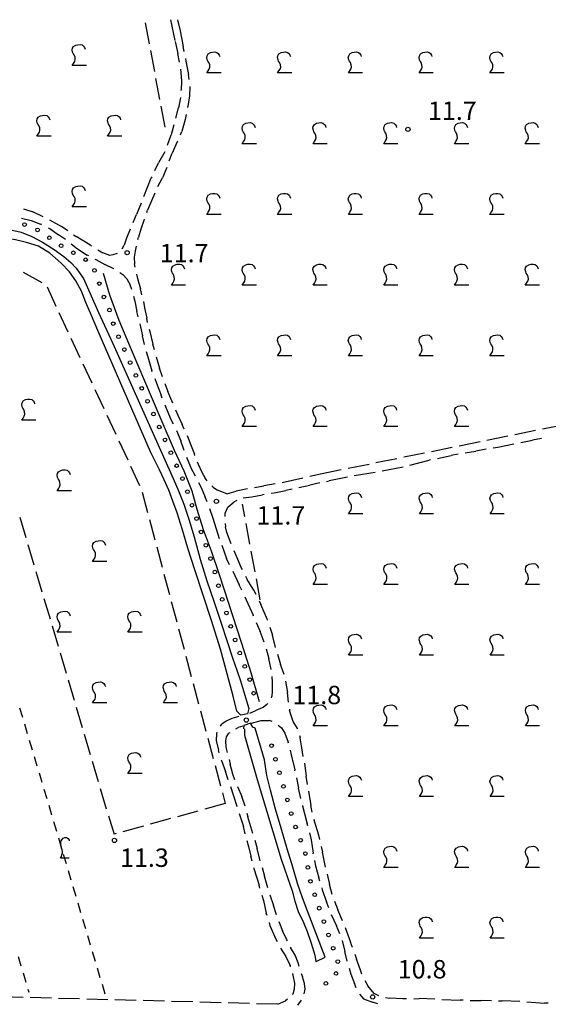
# Model space of a CAD drawing. Extents: x 2397715 to 2414736, y 5073719 to 5087924.
# Drawn here: x 2399455 to 2399642, y 5076378 to 5076726 of the extents above; entities that cross this region are included whole.
import ezdxf

# ---------------------------------------------------------------- set-up
doc = ezdxf.new("R2010")
doc.units = 0
doc.header["$MEASUREMENT"] = 0
doc.layers.get('0').update_dxf_attribs({"linetype": 'CONTINUOUS'})
for name, color, linetype in [('1P000PQ', 7, 'CONTINUOUS'), ('1T000VP', 7, 'CONTINUOUS'), ('2L000CN', 7, 'CONTINUOUS'), ('2L000CR', 7, 'CONTINUOUS'), ('3A000VI', 7, 'CONTINUOUS'), ('3L000FV', 7, 'CONTINUOUS'), ('3P000VT', 7, 'CONTINUOUS'), ('5L000CA', 7, 'CONTINUOUS'), ('5L000TO', 7, 'CONTINUOUS'), ('8L000LC', 7, 'CONTINUOUS')]:
    doc.layers.add(name, color=color, linetype=linetype)
doc.styles.add('MOSE', font='SIMPLEX.SHX', dxfattribs={"width": 0.65})

# ---------------------------------------------------------------- blocks, each defined once
blk = doc.blocks.new('3A000VI')
blk.add_lwpolyline([(5, -3.59), (0, -3.59), (0.47, -2.86), (0.86, -2.22), (1.07, -1.5), (0.98, -0.68), (0.68, 0.13), (0.34, 0.6), (0.13, 1.11), (-0.04, 1.88), (0.09, 2.52), (0.47, 3.16), (1.28, 3.63), (2.01, 3.76), (2.78, 3.85), (3.51, 3.68), (4.02, 3.25), (4.36, 2.74), (4.53, 2.18)])
blk = doc.blocks.new('3P000VT')
blk.add_lwpolyline([(2.69, -3.63), (-0.31, -3.63), (-0.04, -2.99), (0.17, -2.44), (0.3, -1.75), (0.3, -1.28), (0.21, -0.6), (0, 0), (-0.17, 0.51), (-0.21, 0.85), (-0.21, 1.84), (-0.09, 2.52), (0.17, 2.95), (0.56, 3.46), (1.15, 3.68), (1.75, 3.68), (2.39, 3.33), (2.69, 2.82), (2.74, 2.52)])
blk = doc.blocks.new('1P000PQ')
blk.add_circle((0, 0), 0.75)

msp = doc.modelspace()

# ---------------------------------------------------------------- linework, layer by layer
at = {"layer": '2L000CN'}
msp.add_polyline3d([(2399484.67, 5076636.05, 22.05), (2399486.96, 5076628.39, 21.81), (2399490.15, 5076619.49, 21.67), (2399494.52, 5076609.12, 21.63), (2399499.24, 5076598, 21.67), (2399505.04, 5076584.51, 21.92), (2399509.77, 5076573.53, 21.99), (2399513.18, 5076566.22, 21.8), (2399516.03, 5076559.11, 21.61), (2399517.82, 5076552.61, 21.34), (2399520.02, 5076545.51, 21.25), (2399522.79, 5076537.92, 21.43), (2399525.69, 5076529.52, 21.57), (2399528.93, 5076519.43, 21.65), (2399531.86, 5076510.3, 21.75), (2399534.58, 5076501.99, 21.94), (2399536.81, 5076494.94, 22.03), (2399539.79, 5076484.62, 21.92)], dxfattribs=at)
at = {"layer": '2L000CR'}
for points in [[(2399431.77, 5076648.17, 22.26), (2399436.63, 5076649.5, 22.25), (2399441.06, 5076650.51, 22.26), (2399444.91, 5076651.33, 22.31), (2399448.63, 5076651.6, 22.33), (2399452.08, 5076651.35, 22.33), (2399455.67, 5076650.52, 22.3), (2399459.48, 5076649.02, 22.22), (2399463.27, 5076647.1, 22.18), (2399467.4, 5076644.41, 22.18), (2399470.76, 5076641.97, 22.21), (2399473.2, 5076639.88, 22.32), (2399475.18, 5076637.88, 22.36), (2399477.78, 5076634.18, 22.25)], [(2399482.73, 5076615.85, 22.38), (2399480.51, 5076621.06, 22.36), (2399478.49, 5076625.72, 22.36), (2399476.97, 5076629.75, 22.39), (2399475.03, 5076633.42, 22.4), (2399472.8, 5076636.57, 22.38), (2399469.86, 5076639.65, 22.37), (2399465.88, 5076643.11, 22.37), (2399461.86, 5076645.63, 22.36), (2399457.61, 5076646.9, 22.35), (2399453.69, 5076647.82, 22.32), (2399450.29, 5076648.44, 22.24), (2399446.87, 5076648.59, 22.2), (2399443.36, 5076648.16, 22.2), (2399439.97, 5076647.48, 22.23), (2399433.56, 5076645.37, 22.36)], [(2399477.78, 5076634.18, 22.25), (2399480.44, 5076628.07, 22.23), (2399483.04, 5076622.2, 22.22), (2399488.04, 5076611.18, 22.23)], [(2399501.39, 5076572.96, 22.38), (2399482.73, 5076615.85, 22.38)], [(2399488.04, 5076611.18, 22.23), (2399508.92, 5076564.52, 22.21)], [(2399526.12, 5076503.19, 21.97), (2399522.9, 5076513.29, 22.07), (2399519.91, 5076522.61, 22.13), (2399517.1, 5076531.23, 22.09), (2399514.64, 5076538.89, 22.09), (2399512.61, 5076545.64, 22.14), (2399510.8, 5076551.31, 22.2), (2399509.34, 5076555.46, 22.3), (2399507.82, 5076559.38, 22.36), (2399506.21, 5076563.07, 22.37), (2399504.61, 5076566.56, 22.38), (2399501.4, 5076572.96, 22.38)], [(2399508.92, 5076564.52, 22.22), (2399511.1, 5076559.67, 22.15), (2399513.16, 5076554.44, 22.12), (2399514.94, 5076549.15, 22.16), (2399516.88, 5076542.86, 22.16), (2399518.99, 5076534.96, 22.11), (2399521.25, 5076527.3, 22.07), (2399523.85, 5076519.73, 22.04), (2399526.24, 5076512.67, 22.05), (2399528.47, 5076505.81, 22.14), (2399530.36, 5076500.06, 22.18), (2399531.97, 5076495.39, 22.05), (2399533.15, 5076491.89, 22.09), (2399534.23, 5076488.41, 22.71)], [(2399531.93, 5076481.2, 21.59), (2399530.45, 5076486.95, 22.07), (2399526.12, 5076503.19, 21.97)], [(2399534.23, 5076488.41, 22.71), (2399536.15, 5076482.22, 23.18)], [(2399534.58, 5076474.94, 21.43), (2399534.6, 5076472.7, 21.46), (2399539.05, 5076457.1, 21.69), (2399547.55, 5076428.87, 21.57)], [(2399538.37, 5076475.19, 21.64), (2399537.59, 5076475.61, 23.17)], [(2399541.62, 5076464, 21.74), (2399538.37, 5076475.19, 21.65)], [(2399556.11, 5076412.43, 21.63), (2399554.94, 5076415.58, 21.7), (2399553.49, 5076419.99, 21.71), (2399551.67, 5076426.09, 21.58), (2399549.74, 5076432.56, 21.52), (2399547.51, 5076439.86, 21.52), (2399545.56, 5076446.62, 21.58), (2399543.78, 5076453.35, 21.77), (2399542.53, 5076458.49, 21.86), (2399541.62, 5076464, 21.75)], [(2399547.55, 5076428.87, 21.58), (2399549.68, 5076422.79, 21.6), (2399551.39, 5076417.68, 21.65), (2399552.36, 5076414, 21.82), (2399553.58, 5076410.39, 21.84), (2399555.42, 5076406.53, 21.53), (2399556.8, 5076403.37, 21.41), (2399558.19, 5076399.19, 21.72)], [(2399563.1, 5076394.29, 22.12), (2399559.82, 5076402.84, 21.83), (2399556.11, 5076412.43, 21.63)], [(2399558.19, 5076399.19, 21.72), (2399559.4, 5076394.99, 21.7), (2399559.83, 5076392.73, 21.69)]]:
    msp.add_polyline3d(points, dxfattribs=at)
at = {"layer": '3A000VI'}
for p, q in [((2399501.05, 5076717.2, 22.98), (2399499.68, 5076724.58, 11)), ((2399502.88, 5076707.37, 22.96), (2399501.5, 5076714.75, 11)), ((2399504.7, 5076697.54, 22.94), (2399503.33, 5076704.92, 11)), ((2399506.53, 5076687.71, 22.92), (2399505.16, 5076695.08, 11)), ((2399456.45, 5076636.49, 22.83), (2399462.96, 5076632.77, 22.83)), ((2399464.83, 5076631.25, 22.83), (2399468, 5076624.45, 22.83)), ((2399469.06, 5076622.18, 22.83), (2399472.22, 5076615.39, 22.83)), ((2399473.28, 5076613.12, 22.83), (2399476.44, 5076606.32, 22.83)), ((2399477.5, 5076604.05, 22.83), (2399480.66, 5076597.26, 22.83)), ((2399481.72, 5076594.99, 22.83), (2399484.89, 5076588.19, 22.83)), ((2399485.94, 5076585.92, 22.83), (2399489.11, 5076579.12, 22.83)), ((2399490.16, 5076576.86, 22.83), (2399493.33, 5076570.06, 22.83)), ((2399494.38, 5076567.79, 22.83), (2399497.55, 5076560.99, 22.83)), ((2399498.42, 5076558.66, 22.83), (2399500.35, 5076551.41, 22.83)), ((2399534.68, 5076550.09, 22.69), (2399533.88, 5076554.39, 11)), ((2399457.49, 5076542.48, 22.83), (2399455.37, 5076549.67, 22.83)), ((2399501, 5076549, 22.82), (2399502.93, 5076541.75, 22.83)), ((2399536.52, 5076540.26, 22.66), (2399535.14, 5076547.63, 11)), ((2399460.33, 5076532.89, 22.83), (2399458.2, 5076540.08, 22.83)), ((2399503.58, 5076539.34, 22.82), (2399505.51, 5076532.09, 22.83)), ((2399538.36, 5076530.43, 22.61), (2399536.98, 5076537.8, 11)), ((2399463.17, 5076523.3, 22.83), (2399461.04, 5076530.49, 22.83)), ((2399506.15, 5076529.67, 22.81), (2399508.09, 5076522.43, 22.83)), ((2399540.2, 5076520.6, 22.56), (2399538.82, 5076527.97, 11)), ((2399466.01, 5076513.71, 22.83), (2399463.88, 5076520.9, 22.83)), ((2399508.73, 5076520.01, 22.81), (2399510.67, 5076512.77, 22.83)), ((2399468.85, 5076504.12, 22.83), (2399466.72, 5076511.31, 22.83)), ((2399511.31, 5076510.35, 22.8), (2399513.24, 5076503.1, 22.83)), ((2399471.69, 5076494.53, 22.83), (2399469.56, 5076501.72, 22.83)), ((2399513.89, 5076500.69, 22.8), (2399515.82, 5076493.44, 22.83)), ((2399474.52, 5076484.94, 22.83), (2399472.4, 5076492.14, 22.83)), ((2399516.47, 5076491.03, 22.8), (2399518.4, 5076483.78, 22.83)), ((2399477.36, 5076475.36, 22.83), (2399475.23, 5076482.55, 22.83)), ((2399519.04, 5076481.36, 22.79), (2399520.98, 5076474.12, 22.83)), ((2399480.2, 5076465.77, 22.83), (2399478.07, 5076472.96, 22.83)), ((2399521.62, 5076471.7, 22.79), (2399523.55, 5076464.46, 22.83)), ((2399483.04, 5076456.18, 22.83), (2399480.91, 5076463.37, 22.83)), ((2399524.2, 5076462.04, 22.78), (2399526.13, 5076454.79, 22.83)), ((2399485.88, 5076446.59, 22.83), (2399483.75, 5076453.78, 22.83)), ((2399526.78, 5076452.38, 22.78), (2399527.79, 5076448.58, 22.83)), ((2399527.79, 5076448.58, 22.79), (2399520.56, 5076446.58, 11)), ((2399486.59, 5076444.19, 22.79), (2399488.5, 5076437.73, 22.83)), ((2399508.51, 5076443.26, 22.81), (2399501.28, 5076441.26, 11)), ((2399518.15, 5076445.92, 22.8), (2399510.92, 5076443.92, 11)), ((2399498.87, 5076440.59, 22.83), (2399491.64, 5076438.6, 11)), ((2399489.23, 5076437.93, 22.83), (2399488.5, 5076437.73, 22.83))]:
    msp.add_line(p, q, dxfattribs=at)
at = {"layer": '3L000FV'}
for p, q in [((2399456.27, 5076478.98, 22.57), (2399455.27, 5076482.33, 11)), ((2399457.98, 5076473.23, 22.55), (2399456.98, 5076476.58, 11)), ((2399459.69, 5076467.48, 22.53), (2399458.69, 5076470.83, 11)), ((2399461.4, 5076461.73, 22.51), (2399460.4, 5076465.08, 11)), ((2399463.12, 5076455.98, 22.49), (2399462.12, 5076459.33, 11)), ((2399464.83, 5076450.22, 22.47), (2399463.83, 5076453.58, 11)), ((2399466.54, 5076444.47, 22.45), (2399465.54, 5076447.83, 11)), ((2399468.25, 5076438.72, 22.42), (2399467.26, 5076442.08, 11)), ((2399469.97, 5076432.97, 22.4), (2399468.97, 5076436.33, 11)), ((2399471.68, 5076427.22, 22.38), (2399470.68, 5076430.58, 11)), ((2399473.39, 5076421.47, 22.36), (2399472.39, 5076424.83, 11)), ((2399475.1, 5076415.72, 22.34), (2399474.11, 5076419.08, 11)), ((2399476.82, 5076409.97, 22.32), (2399475.82, 5076413.33, 11)), ((2399478.53, 5076404.22, 22.3), (2399477.53, 5076407.58, 11)), ((2399480.24, 5076398.47, 22.28), (2399479.24, 5076401.83, 11)), ((2399454.64, 5076394.48, 22.24), (2399455.64, 5076391.13, 11)), ((2399481.95, 5076392.72, 22.25), (2399480.96, 5076396.08, 11)), ((2399483.67, 5076386.97, 22.23), (2399482.67, 5076390.32, 11)), ((2399456.36, 5076388.73, 22.21), (2399457.36, 5076385.38, 11)), ((2399485.38, 5076381.22, 22.21), (2399484.38, 5076384.57, 11)), ((2399458.08, 5076382.99, 22.2), (2399458.42, 5076381.85, 11))]:
    msp.add_line(p, q, dxfattribs=at)
at = {"layer": '5L000CA'}
for p, q in [((2399508.43, 5076725.7, 22.73), (2399510, 5076718.36, 11)), ((2399510.99, 5076725.65, 22.9), (2399511.82, 5076721.79, 11)), ((2399511.82, 5076721.79, 22.91), (2399512.94, 5076716.2, 22.74)), ((2399510.09, 5076717.94, 22.73), (2399510.09, 5076717.94, 11)), ((2399510.1, 5076717.97, 22.73), (2399511.07, 5076713.76, 22.72)), ((2399513.26, 5076714.43, 22.91), (2399512.94, 5076716.2, 22.74)), ((2399511.65, 5076710.63, 22.73), (2399511.07, 5076713.76, 22.72)), ((2399513.72, 5076711.97, 22.68), (2399513.89, 5076711.04, 22.67)), ((2399513.89, 5076711.04, 22.67), (2399514.86, 5076706.28, 22.78)), ((2399512, 5076708.16, 22.75), (2399512.15, 5076707, 22.78)), ((2399512.15, 5076707, 22.78), (2399512.3, 5076703.92, 22.79)), ((2399512.3, 5076703.92, 22.79), (2399512.26, 5076700.8, 22.73)), ((2399515.03, 5076704.59, 22.67), (2399514.86, 5076706.28, 22.78)), ((2399512.24, 5076700.67, 22.75), (2399512.26, 5076700.8, 22.73)), ((2399515.3, 5076702.02, 22.82), (2399515.13, 5076698.74, 22.74)), ((2399515.29, 5076702.11, 22.82), (2399515.3, 5076702.02, 22.82)), ((2399511.9, 5076697.53, 22.69), (2399511.29, 5076694.51, 22.67)), ((2399511.97, 5076698.19, 22.7), (2399511.9, 5076697.53, 22.69)), ((2399515.13, 5076698.74, 22.74), (2399514.6, 5076695.01, 22.69)), ((2399510.33, 5076690.88, 22.7), (2399511.29, 5076694.51, 22.67)), ((2399514.53, 5076694.66, 22.82), (2399514.6, 5076695.01, 22.69)), ((2399513.7, 5076690.43, 22.67), (2399512.48, 5076686.16, 22.68)), ((2399514.05, 5076692.2, 22.68), (2399513.7, 5076690.43, 22.67)), ((2399509.67, 5076688.47, 22.67), (2399508.7, 5076684.94, 22.68)), ((2399507.39, 5076681.33, 22.67), (2399508.7, 5076684.94, 22.68)), ((2399510.89, 5076682.76, 22.76), (2399510.76, 5076682.48, 22.77)), ((2399511.95, 5076685.03, 22.68), (2399512.48, 5076686.16, 22.68)), ((2399510.76, 5076682.48, 22.77), (2399509.04, 5076678.51, 22.78)), ((2399506.43, 5076679.03, 22.67), (2399504.24, 5076675.14, 22.62)), ((2399508.04, 5076675.83, 22.75), (2399509.04, 5076678.51, 22.78)), ((2399502.92, 5076672.4, 22.67), (2399504.24, 5076675.14, 22.62)), ((2399507.15, 5076673.49, 22.61), (2399505.59, 5076669.73, 22.55)), ((2399499.04, 5076663.19, 22.6), (2399501.68, 5076669.84, 22.59)), ((2399501.83, 5076670.15, 22.59), (2399501.68, 5076669.84, 22.59)), ((2399504.02, 5076666.68, 22.61), (2399505.59, 5076669.73, 22.55)), ((2399502.07, 5076662.52, 22.67), (2399500.38, 5076658.35, 22.68)), ((2399502.95, 5076664.42, 22.65), (2399502.07, 5076662.52, 22.67)), ((2399456.55, 5076658.78, 22.56), (2399459.88, 5076657.71, 22.63)), ((2399498.1, 5076660.88, 22.59), (2399496.47, 5076656.85, 22.6)), ((2399500.07, 5076657.5, 22.65), (2399500.38, 5076658.35, 22.68)), ((2399455.84, 5076655.58, 22.44), (2399459.23, 5076654.67, 22.36)), ((2399463.52, 5076656.05, 22.56), (2399459.88, 5076657.71, 22.63)), ((2399465.76, 5076654.93, 22.54), (2399469.96, 5076652.55, 22.52)), ((2399495.24, 5076653.94, 22.59), (2399496.47, 5076656.85, 22.6)), ((2399499.19, 5076655.16, 22.67), (2399499.01, 5076654.68, 22.67)), ((2399459.23, 5076654.67, 22.36), (2399462.57, 5076653.44, 22.24)), ((2399462.95, 5076653.25, 22.44), (2399462.57, 5076653.44, 22.24)), ((2399465.19, 5076652.14, 22.21), (2399465.84, 5076651.82, 22.21)), ((2399465.84, 5076651.82, 22.21), (2399468.95, 5076649.68, 22.37)), ((2399472.17, 5076651.05, 22.54), (2399469.96, 5076652.55, 22.52)), ((2399494.27, 5076651.64, 22.68), (2399492.93, 5076648.49, 22.69)), ((2399498.03, 5076651.67, 22.65), (2399497.19, 5076648.85, 22.63)), ((2399499.01, 5076654.68, 22.67), (2399498.03, 5076651.67, 22.65)), ((2399471.41, 5076647.95, 22.22), (2399468.95, 5076649.68, 22.37)), ((2399474.24, 5076649.65, 22.52), (2399475.16, 5076649.02, 22.56)), ((2399479.96, 5076646.07, 22.54), (2399475.16, 5076649.02, 22.56)), ((2399492.93, 5076648.49, 22.69), (2399492.11, 5076645.96, 22.61)), ((2399496.95, 5076648.01, 22.67), (2399497.19, 5076648.85, 22.63)), ((2399473.41, 5076646.46, 22.45), (2399475.64, 5076644.73, 22.44)), ((2399475.64, 5076644.73, 22.44), (2399478.97, 5076642.47, 22.44)), ((2399480.6, 5076645.68, 22.53), (2399479.96, 5076646.07, 22.54)), ((2399491.4, 5076644.73, 22.68), (2399492.11, 5076645.96, 22.61)), ((2399496.3, 5076645.59, 22.61), (2399495.94, 5076643.81, 22.6)), ((2399479.55, 5076642.17, 22.45), (2399478.97, 5076642.47, 22.44)), ((2399481.77, 5076641.02, 22.5), (2399482.08, 5076640.86, 22.5)), ((2399482.73, 5076644.38, 22.51), (2399484.51, 5076643.3, 22.49)), ((2399487.03, 5076642.29, 22.48), (2399484.51, 5076643.3, 22.49)), ((2399488.12, 5076642.52, 22.49), (2399487.03, 5076642.29, 22.48)), ((2399489.64, 5076643.01, 22.51), (2399488.12, 5076642.52, 22.49)), ((2399495.94, 5076643.81, 22.6), (2399495.64, 5076641.69, 22.6)), ((2399495.64, 5076641.69, 22.6), (2399495.69, 5076639.37, 22.6)), ((2399482.08, 5076640.86, 22.5), (2399485.22, 5076639.18, 22.53)), ((2399488.44, 5076637.6, 22.49), (2399485.22, 5076639.18, 22.53)), ((2399495.93, 5076638.18, 22.61), (2399495.69, 5076639.37, 22.6)), ((2399490.56, 5076636.28, 22.46), (2399491.6, 5076635.6, 22.46)), ((2399491.6, 5076635.6, 22.46), (2399493.06, 5076634.07, 22.57)), ((2399493.06, 5076634.07, 22.57), (2399494.26, 5076632, 22.63)), ((2399496.47, 5076635.73, 22.6), (2399496.85, 5076634.14, 22.61)), ((2399496.85, 5076634.14, 22.61), (2399497.87, 5076630.58, 22.68)), ((2399494.76, 5076630.32, 22.46), (2399494.26, 5076632, 22.63)), ((2399498.39, 5076628.48, 22.6), (2399497.87, 5076630.58, 22.68)), ((2399495.42, 5076627.91, 22.63), (2399495.85, 5076626.23, 22.62)), ((2399495.85, 5076626.23, 22.62), (2399496.62, 5076622.52, 22.57)), ((2399498.91, 5076626.04, 22.68), (2399499.29, 5076623.88, 22.63)), ((2399499.29, 5076623.88, 22.63), (2399500.05, 5076620.15, 22.57)), ((2399497.05, 5076620.59, 22.63), (2399496.62, 5076622.52, 22.57)), ((2399500.39, 5076618.69, 22.68), (2399500.05, 5076620.15, 22.57)), ((2399497.59, 5076618.15, 22.54), (2399498.54, 5076613.91, 22.53)), ((2399499.3, 5076610.85, 22.54), (2399498.54, 5076613.91, 22.53)), ((2399500.95, 5076616.25, 22.52), (2399501.13, 5076615.51, 22.51)), ((2399501.13, 5076615.51, 22.51), (2399502.24, 5076611.02, 22.49)), ((2399502.76, 5076608.97, 22.51), (2399502.24, 5076611.02, 22.49)), ((2399499.92, 5076608.43, 22.5), (2399500.64, 5076605.66, 22.47)), ((2399503.38, 5076606.55, 22.57), (2399504.57, 5076602.49, 22.58)), ((2399500.64, 5076605.66, 22.47), (2399501.9, 5076601.59, 22.45)), ((2399502.03, 5076601.23, 22.5), (2399501.9, 5076601.59, 22.45)), ((2399505.62, 5076599.4, 22.57), (2399504.57, 5076602.49, 22.58)), ((2399502.9, 5076598.89, 22.46), (2399503.53, 5076597.2, 22.47)), ((2399503.53, 5076597.2, 22.47), (2399505.15, 5076592.96, 22.47)), ((2399506.47, 5076597.05, 22.46), (2399507.54, 5076594.19, 22.42)), ((2399505.57, 5076591.88, 22.46), (2399505.15, 5076592.96, 22.47)), ((2399509.27, 5076590.09, 22.46), (2399507.54, 5076594.19, 22.42)), ((2399506.48, 5076589.55, 22.45), (2399506.72, 5076588.95, 22.45)), ((2399506.72, 5076588.95, 22.45), (2399508.4, 5076584.92, 22.44)), ((2399510.26, 5076587.79, 22.44), (2399511.1, 5076585.84, 22.44)), ((2399511.1, 5076585.84, 22.44), (2399512.63, 5076582.56, 22.45)), ((2399509.47, 5076582.68, 22.45), (2399508.4, 5076584.92, 22.44)), ((2399513.33, 5076580.95, 22.44), (2399512.63, 5076582.56, 22.45)), ((2399639.87, 5076581.01, 22.69), (2399647.22, 5076582.5, 11)), ((2399510.53, 5076580.41, 22.45), (2399512.09, 5076576.78, 22.45)), ((2399514.31, 5076578.65, 22.46), (2399515.52, 5076575.57, 22.45)), ((2399620.27, 5076577.04, 22.7), (2399627.62, 5076578.53, 11)), ((2399630.07, 5076579.03, 22.69), (2399637.42, 5076580.52, 11)), ((2399513.24, 5076573.43, 22.45), (2399512.09, 5076576.78, 22.45)), ((2399515.52, 5076575.57, 22.45), (2399516.89, 5076572.12, 22.46)), ((2399610.46, 5076575.06, 22.7), (2399617.82, 5076576.55, 11)), ((2399624.1, 5076574.59, 22.74), (2399629.75, 5076575.74, 22.73)), ((2399629.76, 5076575.74, 22.74), (2399629.75, 5076575.74, 22.73)), ((2399632.22, 5076576.23, 22.73), (2399636.31, 5076577.03, 22.73)), ((2399639.58, 5076577.65, 22.73), (2399636.31, 5076577.03, 22.73)), ((2399517.06, 5076571.67, 22.46), (2399516.89, 5076572.12, 22.46)), ((2399590.86, 5076571.09, 22.7), (2399598.21, 5076572.58, 11)), ((2399600.66, 5076573.07, 22.7), (2399608.01, 5076574.56, 11)), ((2399602.76, 5076570.58, 22.63), (2399607.59, 5076571.67, 22.64)), ((2399610.1, 5076572.1, 22.63), (2399607.59, 5076571.67, 22.64)), ((2399612.56, 5076572.53, 22.68), (2399616.38, 5076573.19, 22.7)), ((2399619.95, 5076573.84, 22.68), (2399616.38, 5076573.19, 22.7)), ((2399622.41, 5076574.28, 22.73), (2399624.1, 5076574.59, 22.74)), ((2399514.1, 5076571.08, 22.45), (2399515.47, 5076567.66, 22.45)), ((2399517.93, 5076569.33, 22.49), (2399518.21, 5076568.58, 22.5)), ((2399518.21, 5076568.58, 22.5), (2399519.51, 5076565.69, 22.57)), ((2399571.26, 5076567.12, 22.71), (2399578.61, 5076568.6, 11)), ((2399581.06, 5076569.1, 22.7), (2399588.41, 5076570.59, 11)), ((2399593.06, 5076568.15, 22.65), (2399599.84, 5076569.92, 22.63)), ((2399600.32, 5076570.03, 22.65), (2399599.84, 5076569.92, 22.63)), ((2399517.26, 5076564.29, 22.45), (2399515.47, 5076567.66, 22.45)), ((2399519.51, 5076565.69, 22.57), (2399520.68, 5076563.62, 22.69)), ((2399557.7, 5076564.28, 22.71), (2399561.46, 5076565.13, 22.65)), ((2399561.46, 5076565.13, 22.71), (2399568.81, 5076566.62, 11)), ((2399573.4, 5076564.49, 22.66), (2399580.79, 5076565.76, 22.63)), ((2399583.25, 5076566.19, 22.65), (2399590.62, 5076567.63, 22.63)), ((2399518.37, 5076562.05, 22.47), (2399519.24, 5076560.27, 22.47)), ((2399521.38, 5076562.7, 22.52), (2399520.68, 5076563.62, 22.69)), ((2399523.08, 5076560.88, 22.79), (2399523.55, 5076560.45, 22.79)), ((2399545.49, 5076561.61, 22.61), (2399541.48, 5076560.84, 22.65)), ((2399547.94, 5076562.09, 22.71), (2399555.26, 5076563.74, 22.65)), ((2399553.85, 5076560.27, 22.58), (2399557.74, 5076561.11, 22.59)), ((2399561.17, 5076561.9, 22.58), (2399557.74, 5076561.11, 22.59)), ((2399563.61, 5076562.47, 22.63), (2399564.51, 5076562.67, 22.63)), ((2399570.95, 5076564.01, 22.62), (2399564.51, 5076562.67, 22.63)), ((2399519.24, 5076560.27, 22.47), (2399520.7, 5076556.85, 22.45)), ((2399523.55, 5076560.45, 22.79), (2399525.12, 5076559.34, 22.77)), ((2399528.36, 5076558.07, 22.78), (2399525.12, 5076559.34, 22.77)), ((2399528.36, 5076558.07, 22.59), (2399531.65, 5076558.96, 22.57)), ((2399535.64, 5076559.85, 22.59), (2399531.65, 5076558.96, 22.57)), ((2399537.19, 5076557.06, 22.59), (2399540.94, 5076557.67, 22.59)), ((2399538.11, 5076560.28, 22.61), (2399541.48, 5076560.84, 22.65)), ((2399541.6, 5076557.79, 22.59), (2399540.94, 5076557.67, 22.59)), ((2399544.06, 5076558.26, 22.59), (2399545.07, 5076558.45, 22.59)), ((2399545.07, 5076558.45, 22.59), (2399549.25, 5076559.28, 22.59)), ((2399551.41, 5076559.74, 22.59), (2399549.25, 5076559.28, 22.59)), ((2399521.38, 5076555.18, 22.47), (2399520.7, 5076556.85, 22.45)), ((2399528.75, 5076553.4, 22.61), (2399530.95, 5076555.25, 22.6)), ((2399531.89, 5076555.7, 22.62), (2399530.95, 5076555.25, 22.6)), ((2399534.19, 5076556.64, 22.59), (2399537.19, 5076557.06, 22.59)), ((2399522.26, 5076552.84, 22.59), (2399523.45, 5076549.45, 22.45)), ((2399527.77, 5076551.17, 22.62), (2399528.75, 5076553.4, 22.61)), ((2399527.78, 5076550.03, 22.62), (2399527.77, 5076551.17, 22.62)), ((2399523.45, 5076549.45, 22.66), (2399525.71, 5076542.3, 11)), ((2399527.83, 5076547.53, 22.64), (2399527.88, 5076546.37, 22.63)), ((2399528.34, 5076544.44, 22.65), (2399527.88, 5076546.37, 22.63)), ((2399529.88, 5076540.36, 22.63), (2399528.34, 5076544.44, 22.65)), ((2399526.54, 5076539.94, 22.65), (2399528.25, 5076535.22, 22.63)), ((2399530.82, 5076538.05, 22.6), (2399533.17, 5076532.52, 22.59)), ((2399529.34, 5076532.99, 22.65), (2399528.25, 5076535.22, 22.63)), ((2399530.44, 5076530.75, 22.36), (2399532.72, 5076525.93, 22.26)), ((2399533.85, 5076531.19, 22.59), (2399533.17, 5076532.52, 22.59)), ((2399534.99, 5076528.96, 22.63), (2399535.57, 5076527.82, 22.6)), ((2399537.96, 5076523.96, 22.64), (2399535.57, 5076527.82, 22.6)), ((2399533.64, 5076523.96, 22.36), (2399532.72, 5076525.93, 22.26)), ((2399538.69, 5076522.45, 22.63), (2399537.96, 5076523.96, 22.64)), ((2399534.7, 5076521.7, 22.4), (2399535.23, 5076520.55, 22.44)), ((2399535.23, 5076520.55, 22.44), (2399537.62, 5076515.14, 22.55)), ((2399539.77, 5076520.2, 22.53), (2399540.36, 5076518.97, 22.61)), ((2399542.76, 5076513.51, 22.53), (2399540.36, 5076518.97, 22.61)), ((2399537.75, 5076514.85, 22.39), (2399537.62, 5076515.14, 22.55)), ((2399538.74, 5076512.55, 22.55), (2399540.11, 5076509.37, 22.55)), ((2399542.81, 5076513.35, 22.53), (2399542.76, 5076513.51, 22.53)), ((2399541.51, 5076505.59, 22.55), (2399540.11, 5076509.37, 22.55)), ((2399543.58, 5076510.97, 22.6), (2399544.52, 5076508.06, 22.55)), ((2399545.55, 5076503.73, 22.6), (2399544.52, 5076508.06, 22.55)), ((2399542.3, 5076503.22, 22.59), (2399543.26, 5076499.8, 22.64)), ((2399544.02, 5076495.92, 22.59), (2399543.26, 5076499.8, 22.64)), ((2399546.21, 5076501.33, 22.45), (2399547.35, 5076497.74, 22.55)), ((2399548.6, 5076494.22, 22.45), (2399547.35, 5076497.74, 22.55)), ((2399544.22, 5076493.43, 22.74), (2399544.34, 5076491.53, 22.78)), ((2399544.34, 5076491.53, 22.78), (2399544.37, 5076488.32, 22.84)), ((2399549.14, 5076491.78, 22.42), (2399549.84, 5076487.88, 22.41)), ((2399544.37, 5076488.32, 22.84), (2399544.27, 5076486.37, 22.86)), ((2399550.21, 5076484.36, 22.42), (2399549.84, 5076487.88, 22.41)), ((2399544.12, 5076485.96, 22.81), (2399544.27, 5076486.37, 22.86)), ((2399536.54, 5076480.57, 22.94), (2399538.37, 5076481.31, 23.12)), ((2399539.65, 5076481.88, 23.08), (2399538.37, 5076481.31, 23.12)), ((2399541.17, 5076482.57, 23.02), (2399539.65, 5076481.88, 23.08)), ((2399542.47, 5076483.55, 22.96), (2399541.17, 5076482.57, 23.02)), ((2399542.83, 5076483.9, 22.94), (2399542.47, 5076483.55, 22.96)), ((2399550.48, 5076481.88, 22.43), (2399550.53, 5076481.4, 22.43)), ((2399551.79, 5076477.52, 22.45), (2399550.53, 5076481.4, 22.43)), ((2399528.13, 5076477.68, 23.13), (2399526.6, 5076476.57, 23.07)), ((2399530.15, 5076478.62, 23.15), (2399528.13, 5076477.68, 23.13)), ((2399532.64, 5076479.31, 23.13), (2399530.15, 5076478.62, 23.15)), ((2399537.13, 5076476.99, 22.84), (2399540.55, 5076477.93, 22.85)), ((2399540.55, 5076477.93, 22.85), (2399543.44, 5076477.96, 22.83)), ((2399544.41, 5076477.53, 22.84), (2399543.44, 5076477.96, 22.83)), ((2399553.31, 5076475.1, 22.47), (2399551.79, 5076477.52, 22.45)), ((2399526.13, 5076475.92, 23.13), (2399526.6, 5076476.57, 23.07)), ((2399531.51, 5076474.97, 22.81), (2399532.32, 5076475.44, 22.8)), ((2399534.07, 5076475.92, 22.81), (2399532.32, 5076475.44, 22.8)), ((2399546.54, 5076476.27, 22.76), (2399547.65, 5076475.32, 22.72)), ((2399547.65, 5076475.32, 22.72), (2399548.86, 5076473.41, 22.62)), ((2399553.33, 5076475.02, 22.47), (2399553.31, 5076475.1, 22.47)), ((2399524.67, 5076473.32, 22.94), (2399524.56, 5076470.86, 22.87)), ((2399524.56, 5076470.86, 22.87), (2399525.4, 5076467.39, 22.79)), ((2399524.89, 5076473.77, 22.95), (2399524.67, 5076473.32, 22.94)), ((2399528, 5076470.75, 22.9), (2399528.3, 5076472.14, 22.88)), ((2399528.18, 5076468.5, 22.9), (2399528, 5076470.75, 22.9)), ((2399528.3, 5076472.14, 22.88), (2399529.12, 5076473.39, 22.86)), ((2399529.42, 5076473.6, 22.9), (2399529.12, 5076473.39, 22.86)), ((2399548.86, 5076473.41, 22.62), (2399550.05, 5076470.3, 22.54)), ((2399554.01, 5076472.62, 22.24), (2399554.25, 5076471.76, 22.39)), ((2399554.88, 5076468.29, 22.25), (2399554.25, 5076471.76, 22.39)), ((2399525.67, 5076466.46, 22.98), (2399525.4, 5076467.39, 22.79)), ((2399528.62, 5076466.59, 22.9), (2399528.18, 5076468.5, 22.9)), ((2399550.16, 5076469.86, 22.77), (2399550.05, 5076470.3, 22.54)), ((2399550.74, 5076467.43, 22.52), (2399551.14, 5076465.77, 22.51)), ((2399555.38, 5076465.25, 22.23), (2399554.88, 5076468.29, 22.25)), ((2399526.37, 5076464.06, 22.74), (2399526.46, 5076463.76, 22.74)), ((2399526.46, 5076463.76, 22.74), (2399527.87, 5076459.95, 22.73)), ((2399529.18, 5076464.16, 22.93), (2399529.57, 5076462.48, 22.91)), ((2399551.14, 5076465.77, 22.51), (2399552.35, 5076460.49, 22.47)), ((2399528.89, 5076456.99, 22.75), (2399527.87, 5076459.95, 22.73)), ((2399530.51, 5076458.94, 22.92), (2399529.57, 5076462.48, 22.91)), ((2399552.43, 5076460.13, 22.53), (2399552.35, 5076460.49, 22.47)), ((2399555.76, 5076462.78, 22.25), (2399556.37, 5076458.25, 22.25)), ((2399531.24, 5076456.95, 22.93), (2399530.51, 5076458.94, 22.92)), ((2399552.93, 5076457.68, 22.45), (2399553.69, 5076454.01, 22.42)), ((2399556.82, 5076455.35, 22.25), (2399556.37, 5076458.25, 22.25)), ((2399529.67, 5076454.62, 22.71), (2399530.58, 5076451.66, 22.69)), ((2399532.13, 5076454.62, 22.94), (2399533.67, 5076451.06, 22.97)), ((2399554.51, 5076450.35, 22.45), (2399553.69, 5076454.01, 22.42)), ((2399530.58, 5076451.66, 22.69), (2399531.86, 5076447.62, 22.67)), ((2399534.8, 5076447.61, 22.94), (2399533.67, 5076451.06, 22.97)), ((2399557.2, 5076452.88, 22.25), (2399557.99, 5076447.84, 22.25)), ((2399531.91, 5076447.46, 22.71), (2399531.86, 5076447.62, 22.67)), ((2399555.06, 5076447.91, 22.36), (2399555.1, 5076447.72, 22.36)), ((2399555.1, 5076447.72, 22.36), (2399556.8, 5076441.34, 22.27)), ((2399558.56, 5076445.51, 22.25), (2399557.99, 5076447.84, 22.25)), ((2399532.72, 5076445.09, 22.65), (2399533.1, 5076443.97, 22.64)), ((2399533.1, 5076443.97, 22.64), (2399534.2, 5076440.39, 22.62)), ((2399535.46, 5076445.21, 22.61), (2399535.84, 5076443.82, 22.86)), ((2399536.89, 5076440.32, 22.73), (2399535.84, 5076443.82, 22.86)), ((2399559.15, 5076443.08, 22.25), (2399559.26, 5076442.63, 22.25)), ((2399560.84, 5076437.43, 22.25), (2399559.26, 5076442.63, 22.25)), ((2399534.85, 5076437.91, 22.65), (2399534.2, 5076440.39, 22.62)), ((2399537.58, 5076438.01, 22.61), (2399536.89, 5076440.32, 22.73)), ((2399556.96, 5076440.65, 22.36), (2399556.8, 5076441.34, 22.27)), ((2399538.27, 5076435.61, 22.55), (2399539.08, 5076432.63, 22.51)), ((2399557.53, 5076438.22, 22.24), (2399558.13, 5076435.68, 22.21)), ((2399558.13, 5076435.68, 22.21), (2399558.81, 5076430.99, 22.21)), ((2399561.19, 5076435.87, 22.25), (2399560.84, 5076437.43, 22.25)), ((2399535.48, 5076435.49, 22.64), (2399536.01, 5076433.43, 22.61)), ((2399536.01, 5076433.43, 22.61), (2399536.81, 5076429.96, 22.38)), ((2399540.19, 5076428.36, 22.55), (2399539.08, 5076432.63, 22.51)), ((2399561.74, 5076433.43, 22.26), (2399562.19, 5076431.39, 22.25)), ((2399537.27, 5076428.21, 22.64), (2399536.81, 5076429.96, 22.38)), ((2399558.84, 5076430.84, 22.23), (2399558.81, 5076430.99, 22.21)), ((2399563.25, 5076426.08, 22.26), (2399562.19, 5076431.39, 22.25)), ((2399537.92, 5076425.79, 22.24), (2399537.96, 5076425.62, 22.23)), ((2399537.96, 5076425.62, 22.23), (2399539.78, 5076419.66, 22.2)), ((2399540.85, 5076425.95, 22.56), (2399541.7, 5076422.86, 22.55)), ((2399559.33, 5076428.39, 22.21), (2399559.7, 5076426.49, 22.21)), ((2399559.7, 5076426.49, 22.21), (2399560.82, 5076422.29, 22.23)), ((2399542.87, 5076418.72, 22.56), (2399541.7, 5076422.86, 22.55)), ((2399561.17, 5076421.12, 22.21), (2399560.82, 5076422.29, 22.23)), ((2399563.78, 5076423.64, 22.28), (2399564.65, 5076419.97, 22.27)), ((2399540.08, 5076418.61, 22.26), (2399539.78, 5076419.66, 22.2)), ((2399561.9, 5076418.73, 22.21), (2399562.1, 5076418.07, 22.21)), ((2399565.62, 5076416.37, 22.28), (2399564.65, 5076419.97, 22.27)), ((2399540.77, 5076416.21, 22.18), (2399541.32, 5076414.32, 22.17)), ((2399543.59, 5076416.33, 22.48), (2399544.82, 5076412.47, 22.52)), ((2399562.1, 5076418.07, 22.21), (2399563.53, 5076413.84, 22.09)), ((2399541.32, 5076414.32, 22.17), (2399542.3, 5076409.78, 22.13)), ((2399545.95, 5076409.21, 22.48), (2399544.82, 5076412.47, 22.52)), ((2399564.35, 5076411.65, 22.21), (2399563.53, 5076413.84, 22.09)), ((2399566.46, 5076414.02, 22.11), (2399567.56, 5076411.01, 22.2)), ((2399542.56, 5076408.93, 22.18), (2399542.3, 5076409.78, 22.13)), ((2399565.26, 5076409.32, 22.02), (2399567.17, 5076405.32, 22.03)), ((2399569.25, 5076407.06, 22.1), (2399567.56, 5076411.01, 22.2)), ((2399543.29, 5076406.53, 22.12), (2399543.6, 5076405.5, 22.11)), ((2399543.6, 5076405.5, 22.11), (2399545.37, 5076401.44, 22.11)), ((2399546.79, 5076406.86, 22.3), (2399548.06, 5076403.59, 22.39)), ((2399568.27, 5076402.45, 22.02), (2399567.17, 5076405.32, 22.03)), ((2399570.19, 5076404.74, 22.01), (2399572.09, 5076399.59, 22.01)), ((2399546.23, 5076399.65, 22.11), (2399545.37, 5076401.44, 22.11)), ((2399549.4, 5076400.66, 22.32), (2399548.06, 5076403.59, 22.39)), ((2399547.35, 5076397.41, 22.11), (2399549.19, 5076394.52, 22.11)), ((2399549.75, 5076399.97, 22.31), (2399549.4, 5076400.66, 22.32)), ((2399550.87, 5076397.74, 22.02), (2399550.9, 5076397.68, 22.26)), ((2399552.46, 5076394.95, 22.21), (2399550.9, 5076397.68, 22.26)), ((2399569.06, 5076400.09, 22.03), (2399570.01, 5076396.22, 22.03)), ((2399572.76, 5076397.7, 22.01), (2399572.09, 5076399.59, 22.01)), ((2399549.19, 5076394.52, 22.11), (2399550.71, 5076391.34, 22.11)), ((2399553.51, 5076392.28, 22.11), (2399552.46, 5076394.95, 22.21)), ((2399570.93, 5076392.82, 22.03), (2399570.01, 5076396.22, 22.03)), ((2399573.59, 5076395.34, 22.09), (2399574.22, 5076393.53, 22)), ((2399550.87, 5076390.82, 22.11), (2399550.71, 5076391.34, 22.11)), ((2399553.91, 5076390.92, 22.03), (2399553.51, 5076392.28, 22.11)), ((2399571.58, 5076390.41, 22.03), (2399572.17, 5076388.25, 22.03)), ((2399575.59, 5076389.62, 22.03), (2399574.22, 5076393.53, 22)), ((2399551.58, 5076388.42, 22.11), (2399551.73, 5076387.93, 22.11)), ((2399551.73, 5076387.93, 22.11), (2399552.23, 5076385.09, 22.11)), ((2399554.66, 5076388.53, 21.95), (2399555.07, 5076387.3, 21.93)), ((2399555.85, 5076384.98, 21.95), (2399555.07, 5076387.3, 21.93)), ((2399572.17, 5076388.25, 22.03), (2399573.43, 5076384.94, 22.03)), ((2399576.05, 5076388.25, 22.07), (2399575.59, 5076389.62, 22.03)), ((2399552.23, 5076385.09, 22.11), (2399552.21, 5076382.9, 22.12)), ((2399556.01, 5076382.96, 21.95), (2399555.85, 5076384.98, 21.95)), ((2399574.08, 5076383.35, 22.03), (2399573.43, 5076384.94, 22.03)), ((2399577.09, 5076385.99, 22.1), (2399578.21, 5076384.12, 22.11)), ((2399580.38, 5076381.41, 22.1), (2399578.21, 5076384.12, 22.11)), ((2399456.36, 5076380.03, 22.11), (2399448.87, 5076380.24, 11)), ((2399466.36, 5076379.76, 22.11), (2399458.86, 5076379.97, 11)), ((2399551.64, 5076381.08, 22.11), (2399551.68, 5076381.12, 22.12)), ((2399552.21, 5076382.9, 22.12), (2399551.68, 5076381.12, 22.12)), ((2399555.74, 5076381.25, 21.95), (2399556.01, 5076382.96, 21.95)), ((2399575.25, 5076381.17, 22.03), (2399576.69, 5076379.51, 22.03)), ((2399582.02, 5076380.56, 22.1), (2399580.38, 5076381.41, 22.1)), ((2399584.39, 5076379.93, 22.1), (2399585.91, 5076379.76, 22.1)), ((2399476.36, 5076379.49, 22.11), (2399468.86, 5076379.69, 11)), ((2399486.35, 5076379.22, 22.12), (2399478.85, 5076379.42, 11)), ((2399496.35, 5076378.95, 22.12), (2399488.85, 5076379.15, 11)), ((2399506.34, 5076378.68, 22.12), (2399498.85, 5076378.88, 11)), ((2399516.34, 5076378.4, 22.13), (2399508.84, 5076378.61, 11)), ((2399526.34, 5076378.13, 22.13), (2399518.84, 5076378.34, 11)), ((2399536.33, 5076377.86, 22.13), (2399528.84, 5076378.07, 11)), ((2399546.33, 5076377.59, 22.14), (2399538.83, 5076377.79, 11)), ((2399546.33, 5076377.59, 22.12), (2399549.08, 5076378.76, 22.12)), ((2399549.84, 5076379.35, 22.12), (2399549.08, 5076378.76, 22.12)), ((2399554.67, 5076379, 22), (2399553.39, 5076377.25, 21.95)), ((2399576.69, 5076379.51, 22.03), (2399579.8, 5076378.28, 22.03)), ((2399581.67, 5076377.71, 22.03), (2399579.8, 5076378.28, 22.03)), ((2399590.52, 5076379.49, 22.1), (2399585.91, 5076379.76, 22.1)), ((2399591.88, 5076379.51, 22.1), (2399590.52, 5076379.49, 22.1)), ((2399594.38, 5076379.55, 22.1), (2399596.35, 5076379.58, 22.1)), ((2399601.87, 5076379.4, 22.1), (2399596.35, 5076379.58, 22.1)), ((2399604.37, 5076379.3, 22.12), (2399610.85, 5076379.04, 22.11)), ((2399611.87, 5076379.02, 22.12), (2399610.85, 5076379.04, 22.11)), ((2399614.36, 5076378.97, 22.19), (2399618.2, 5076378.89, 22.16)), ((2399621.86, 5076378.85, 22.19), (2399618.2, 5076378.89, 22.16)), ((2399624.36, 5076378.82, 22.24), (2399625.61, 5076378.81, 22.23)), ((2399631.86, 5076378.54, 22.24), (2399625.61, 5076378.81, 22.23)), ((2399634.35, 5076378.41, 22.23), (2399640.58, 5076378.02, 22.23)), ((2399641.84, 5076377.99, 22.23), (2399640.58, 5076378.02, 22.23))]:
    msp.add_line(p, q, dxfattribs=at)
at = {"layer": '5L000TO'}
for points in [[(2399536.15, 5076482.22, 23.18), (2399535.64, 5076480.3, 23.16), (2399533.32, 5076479.76, 23.18), (2399531.93, 5076481.2, 23.18)], [(2399537.59, 5076475.61, 23.17), (2399536.75, 5076476.97, 23.16), (2399534.36, 5076476.2, 23.16), (2399534.29, 5076474.95, 23.17)], [(2399559.83, 5076392.73, 21.69), (2399559.97, 5076392.72, 21.69), (2399563.1, 5076394.29, 22.12)]]:
    msp.add_polyline3d(points, dxfattribs=at)
at = {"layer": '8L000LC'}
for centre in [(2399456.91, 5076653.25, 11), (2399461.5, 5076651.37, 11), (2399465.65, 5076648.58, 11), (2399469.79, 5076645.78, 11), (2399474.14, 5076643.31, 11), (2399478.49, 5076640.85, 11), (2399481.58, 5076637.06, 11), (2399483.31, 5076632.37, 11), (2399484.95, 5076627.66, 11), (2399486.88, 5076623.04, 11), (2399488.24, 5076618.23, 11), (2399490.11, 5076613.61, 11), (2399492.16, 5076609.05, 11), (2399494.21, 5076604.49, 11), (2399496.26, 5076599.93, 11), (2399498.32, 5076595.37, 11), (2399500.37, 5076590.81, 11), (2399502.42, 5076586.25, 11), (2399504.48, 5076581.69, 11), (2399506.53, 5076577.13, 11), (2399508.58, 5076572.57, 11), (2399510.63, 5076568.01, 11), (2399512.69, 5076563.45, 11), (2399514.46, 5076558.78, 11), (2399516.06, 5076554.05, 11), (2399517.67, 5076549.31, 11), (2399519.28, 5076544.58, 11), (2399520.95, 5076539.87, 11), (2399522.62, 5076535.16, 11), (2399524.13, 5076530.39, 11), (2399525.38, 5076525.55, 11), (2399526.73, 5076520.74, 11), (2399528.24, 5076515.97, 11), (2399529.76, 5076511.21, 11), (2399531.27, 5076506.44, 11), (2399532.95, 5076501.74, 11), (2399534.71, 5076497.05, 11), (2399536.46, 5076492.37, 11), (2399537.84, 5076487.57, 11), (2399544.15, 5076469.03, 11), (2399545.55, 5076464.23, 11), (2399546.94, 5076459.43, 11), (2399548.34, 5076454.63, 11), (2399549.74, 5076449.83, 11), (2399551.14, 5076445.03, 11), (2399552.65, 5076440.26, 11), (2399554.46, 5076435.6, 11), (2399556.09, 5076430.89, 11), (2399557, 5076425.97, 11), (2399557.91, 5076421.06, 11), (2399559.4, 5076416.29, 11), (2399561.03, 5076411.57, 11), (2399562.67, 5076406.84, 11), (2399564.3, 5076402.12, 11), (2399565.94, 5076397.4, 11), (2399567.58, 5076392.67, 11), (2399566.94, 5076388.48, 11), (2399563.38, 5076384.97, 11)]:
    msp.add_circle(centre, 0.65, dxfattribs=at)

# ---------------------------------------------------------------- block references
at = {"layer": '1P000PQ'}
for p in [(2399592.35, 5076686.93, 22.66), (2399493.15, 5076643.34, 22.66), (2399524.68, 5076555.41, 22.66), (2399535.24, 5076478.06, 22.79), (2399488.67, 5076435.52, 22.32), (2399579.9, 5076380.18, 21.79)]:
    msp.add_blockref('1P000PQ', p, dxfattribs=at)
at = {"layer": '3A000VI'}
for p in [(2399473.76, 5076713.11, 11), (2399521.32, 5076710.45, 11), (2399546.32, 5076710.45, 11), (2399571.32, 5076710.45, 11), (2399596.32, 5076710.45, 11), (2399621.32, 5076710.45, 11), (2399461.26, 5076688.11, 11), (2399486.26, 5076688.11, 11), (2399533.82, 5076685.45, 11), (2399558.82, 5076685.45, 11), (2399583.82, 5076685.45, 11), (2399608.82, 5076685.45, 11), (2399633.82, 5076685.45, 11), (2399473.76, 5076663.11, 11), (2399521.32, 5076660.45, 11), (2399546.32, 5076660.45, 11), (2399571.32, 5076660.45, 11), (2399596.32, 5076660.45, 11), (2399621.32, 5076660.45, 11), (2399508.82, 5076635.45, 11), (2399533.82, 5076635.45, 11), (2399558.82, 5076635.45, 11), (2399583.82, 5076635.45, 11), (2399608.82, 5076635.45, 11), (2399633.82, 5076635.45, 11), (2399521.32, 5076610.45, 11), (2399546.32, 5076610.45, 11), (2399571.32, 5076610.45, 11), (2399596.32, 5076610.45, 11), (2399621.32, 5076610.45, 11), (2399455.93, 5076587.73, 11), (2399533.82, 5076585.45, 11), (2399558.82, 5076585.45, 11), (2399583.82, 5076585.45, 11), (2399608.82, 5076585.45, 11), (2399468.43, 5076562.73, 11), (2399571.38, 5076554.59, 11), (2399596.38, 5076554.59, 11), (2399621.38, 5076554.59, 11), (2399480.93, 5076537.73, 11), (2399558.88, 5076529.59, 11), (2399583.88, 5076529.59, 11), (2399608.88, 5076529.59, 11), (2399633.88, 5076529.59, 11), (2399468.43, 5076512.73, 11), (2399493.43, 5076512.73, 11), (2399571.38, 5076504.59, 11), (2399596.38, 5076504.59, 11), (2399621.38, 5076504.59, 11), (2399480.93, 5076487.73, 11), (2399505.93, 5076487.73, 11), (2399558.88, 5076479.59, 11), (2399583.88, 5076479.59, 11), (2399608.88, 5076479.59, 11), (2399633.88, 5076479.59, 11), (2399493.43, 5076462.73, 11), (2399571.38, 5076454.59, 11), (2399596.38, 5076454.59, 11), (2399621.38, 5076454.59, 11), (2399583.88, 5076429.59, 11), (2399608.88, 5076429.59, 11), (2399633.88, 5076429.59, 11), (2399596.38, 5076404.59, 11), (2399621.38, 5076404.59, 11)]:
    msp.add_blockref('3A000VI', p, dxfattribs=at)
at = {"layer": '3P000VT'}
msp.add_blockref('3P000VT', (2399469.95, 5076432.83, 23.1), dxfattribs=at)

# ---------------------------------------------------------------- texts
at = {"layer": '1T000VP', "style": 'MOSE'}
for s, p in [('11.7', (2399599.42, 5076690.25, 22.66)), ('11.7', (2399504.66, 5076639.91, 22.66)), ('11.7', (2399538.85, 5076547.2, 22.66)), ('11.8', (2399551.53, 5076483.69, 22.79)), ('11.3', (2399490.63, 5076426.17, 22.32)), ('10.8', (2399588.75, 5076386.73, 21.79))]:
    msp.add_text(s, height=6.5, dxfattribs=at).set_placement(p)

doc.saveas('drawing.dxf')
